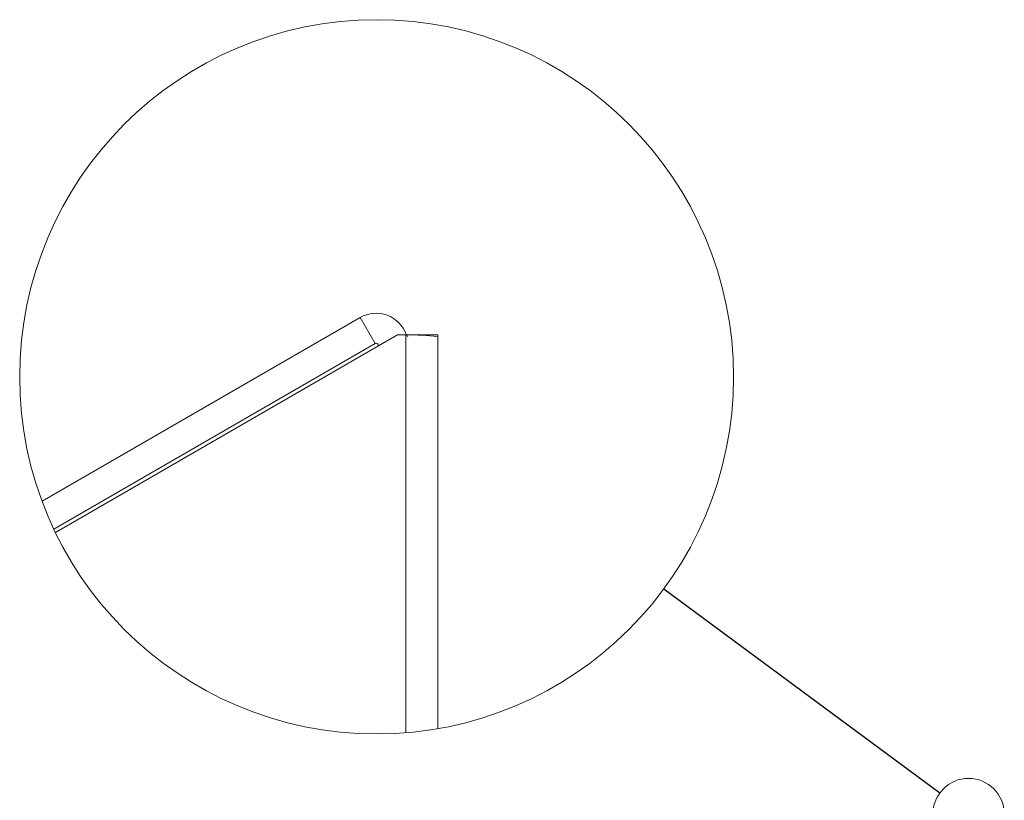
# Model space of a CAD drawing. Units: millimetres. Extents: x 63 to 8649, y 73 to 6177.
# Drawn here: x 4097 to 4591, y 3777 to 4169 of the extents above; entities that cross this region are included whole.
import ezdxf

# ---------------------------------------------------------------- set-up
doc = ezdxf.new("R2010")
doc.units = ezdxf.units.MM
doc.header["$LTSCALE"] = 20
doc.styles.get("Standard").update_dxf_attribs({"font": 'romans.shx', "width": 0.8})
doc.dimstyles.new('SLDDIMSTYLE6', dxfattribs={"dimtxt": 0.18, "dimasz": 31.75, "dimexe": 0, "dimexo": 0.0625, "dimgap": 0, "dimtad": 0, "dimtih": 1, "dimtoh": 1, "dimdec": 0, "dimrnd": 1e-09, "dimzin": 0, "dimdsep": 46, "dimtxsty": 'Standard', "dimblk1": 'NONE', "dimblk2": 'NONE', "dimsah": 1, "dimcen": 0.09, "dimadec": 0, "dimazin": 0, "dimtfac": 31.75, "dimtdec": 0, "dimtofl": 0, "dimtmove": 0, "dimatfit": 3, "dimldrblk": 'NONE', "dimfxl": 1, "dimfrac": 2, "dimtolj": 1, "dimtzin": 0, "dimarcsym": 0})

# ---------------------------------------------------------------- blocks, each defined once
blk = doc.blocks.new('_NONE')

msp = doc.modelspace()

# ---------------------------------------------------------------- linework, layer by layer
at = {"color": 7, "linetype": 'Continuous', "lineweight": 15}
for p, q in [((4267.67, 4019.3), (4108.03, 3927.13)), ((4267.67, 4019.3), (4275.17, 4006.31)), ((4114.7, 3911.5), (4286.42, 4010.65)), ((4286.42, 4010.65), (4290.67, 4010.65)), ((4290.67, 4010.65), (4290.67, 3811.02)), ((4306.67, 4010.58), (4292.36, 4010.58)), ((4306.67, 4010.58), (4306.67, 4009.58)), ((4306.67, 4009.58), (4306.67, 3813.07)), ((4275.17, 4006.31), (4113.89, 3913.19)), ((4276.67, 4005.02), (4276.67, 4005.44))]:
    msp.add_line(p, q, dxfattribs=at)
at = {"color": 8, "linetype": 'Continuous', "lineweight": 15}
msp.add_line((4276.67, 4005.44), (4277.41, 4005.44), dxfattribs=at)
at = {"color": 7, "linetype": 'Continuous', "lineweight": 0}
for centre, radius in [((4275.93, 3989.54), 179.14), ((4573.06, 3770.22), 17.91)]:
    msp.add_circle(centre, radius, dxfattribs=at)
at = {"color": 7, "linetype": 'Continuous', "lineweight": 15}
for centre, radius, start, end in [((4275.67, 4005.44), 16, 19.3204, 120.0002), ((4290.13, 3873.4), 137.25, 83.075, 89.7711), ((4290.03, 4008.99), 1.77, 21.4532, 68.5383), ((4275.67, 4005.44), 1, 0.0283, 120.0025)]:
    msp.add_arc(centre, radius, start, end, dxfattribs=at)

# ---------------------------------------------------------------- leaders
at = {"color": 7, "linetype": 'Continuous', "lineweight": 0, "has_arrowhead": 0}
msp.add_leader([(4420.06, 3883.16), (4558.65, 3780.86)], dimstyle='SLDDIMSTYLE6', dxfattribs=at)

doc.saveas('drawing.dxf')
